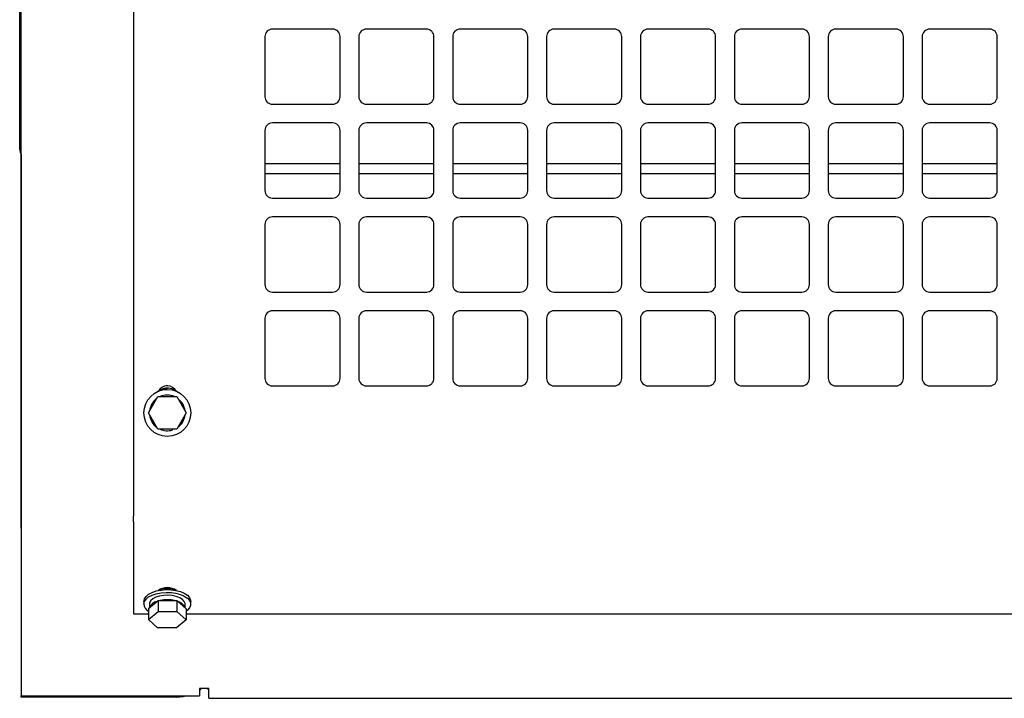
# Model space of a CAD drawing. Units: inches. Extents: x 0.2 to 16.8, y -11.3 to 10.7.
# Drawn here: x 5.9 to 6.6, y -8.9 to -8.5 of the extents above; entities that cross this region are included whole.
import ezdxf

# ---------------------------------------------------------------- set-up
doc = ezdxf.new("R2010")
doc.units = ezdxf.units.IN
doc.header["$MEASUREMENT"] = 0

msp = doc.modelspace()

# ---------------------------------------------------------------- linework, layer by layer
at = {"color": 7, "linetype": 'Continuous', "lineweight": 25}
for p, q in [((5.92663, -8.7983), (5.92663, -8.04245)), ((6.00137, -8.26274), (6.00137, -8.81184)), ((5.92561, -8.56799), (5.92561, -8.40399)), ((6.13387, -8.48774), (6.09387, -8.48774)), ((6.19637, -8.48774), (6.15637, -8.48774)), ((6.25887, -8.48774), (6.21887, -8.48774)), ((6.32137, -8.48774), (6.28137, -8.48774)), ((6.38387, -8.48774), (6.34387, -8.48774)), ((6.44637, -8.48774), (6.40637, -8.48774)), ((6.50887, -8.48774), (6.46887, -8.48774)), ((6.57137, -8.48774), (6.53137, -8.48774)), ((6.08887, -8.49274), (6.08887, -8.53274)), ((6.13887, -8.53274), (6.13887, -8.49274)), ((6.15137, -8.49274), (6.15137, -8.53274)), ((6.20137, -8.53274), (6.20137, -8.49274)), ((6.21387, -8.49274), (6.21387, -8.53274)), ((6.26387, -8.53274), (6.26387, -8.49274)), ((6.27637, -8.49274), (6.27637, -8.53274)), ((6.32637, -8.53274), (6.32637, -8.49274)), ((6.33887, -8.49274), (6.33887, -8.53274)), ((6.38887, -8.53274), (6.38887, -8.49274)), ((6.40137, -8.49274), (6.40137, -8.53274)), ((6.45137, -8.53274), (6.45137, -8.49274)), ((6.46387, -8.49274), (6.46387, -8.53274)), ((6.51387, -8.53274), (6.51387, -8.49274)), ((6.52637, -8.49274), (6.52637, -8.53274)), ((6.57637, -8.53274), (6.57637, -8.49274)), ((6.09387, -8.53774), (6.13387, -8.53774)), ((6.15637, -8.53774), (6.19637, -8.53774)), ((6.21887, -8.53774), (6.25887, -8.53774)), ((6.28137, -8.53774), (6.32137, -8.53774)), ((6.34387, -8.53774), (6.38387, -8.53774)), ((6.40637, -8.53774), (6.44637, -8.53774)), ((6.46887, -8.53774), (6.50887, -8.53774)), ((6.53137, -8.53774), (6.57137, -8.53774)), ((6.13387, -8.55024), (6.09387, -8.55024)), ((6.19637, -8.55024), (6.15637, -8.55024)), ((6.25887, -8.55024), (6.21887, -8.55024)), ((6.32137, -8.55024), (6.28137, -8.55024)), ((6.38387, -8.55024), (6.34387, -8.55024)), ((6.44637, -8.55024), (6.40637, -8.55024)), ((6.50887, -8.55024), (6.46887, -8.55024)), ((6.57137, -8.55024), (6.53137, -8.55024)), ((6.08887, -8.55524), (6.08887, -8.59524)), ((6.13887, -8.59524), (6.13887, -8.55524)), ((6.15137, -8.55524), (6.15137, -8.59524)), ((6.20137, -8.59524), (6.20137, -8.55524)), ((6.21387, -8.55524), (6.21387, -8.59524)), ((6.26387, -8.59524), (6.26387, -8.55524)), ((6.27637, -8.55524), (6.27637, -8.59524)), ((6.32637, -8.59524), (6.32637, -8.55524)), ((6.33887, -8.55524), (6.33887, -8.59524)), ((6.38887, -8.59524), (6.38887, -8.55524)), ((6.40137, -8.55524), (6.40137, -8.59524)), ((6.45137, -8.59524), (6.45137, -8.55524)), ((6.46387, -8.55524), (6.46387, -8.59524)), ((6.51387, -8.59524), (6.51387, -8.55524)), ((6.52637, -8.55524), (6.52637, -8.59524)), ((6.57637, -8.59524), (6.57637, -8.55524)), ((5.92661, -8.57099), (5.92661, -8.92349)), ((6.08887, -8.57712), (6.13887, -8.57712)), ((6.15137, -8.57712), (6.20137, -8.57712)), ((6.21387, -8.57712), (6.26387, -8.57712)), ((6.27637, -8.57712), (6.32637, -8.57712)), ((6.33887, -8.57712), (6.38887, -8.57712)), ((6.40137, -8.57712), (6.45137, -8.57712)), ((6.46387, -8.57712), (6.51387, -8.57712)), ((6.52637, -8.57712), (6.57637, -8.57712)), ((6.08887, -8.58385), (6.13887, -8.58385)), ((6.15137, -8.58385), (6.20137, -8.58385)), ((6.21387, -8.58385), (6.26387, -8.58385)), ((6.27637, -8.58385), (6.32637, -8.58385)), ((6.33887, -8.58385), (6.38887, -8.58385)), ((6.40137, -8.58385), (6.45137, -8.58385)), ((6.46387, -8.58385), (6.51387, -8.58385)), ((6.52637, -8.58385), (6.57637, -8.58385)), ((6.09387, -8.60024), (6.13387, -8.60024)), ((6.15637, -8.60024), (6.19637, -8.60024)), ((6.21887, -8.60024), (6.25887, -8.60024)), ((6.28137, -8.60024), (6.32137, -8.60024)), ((6.34387, -8.60024), (6.38387, -8.60024)), ((6.40637, -8.60024), (6.44637, -8.60024)), ((6.46887, -8.60024), (6.50887, -8.60024)), ((6.53137, -8.60024), (6.57137, -8.60024)), ((6.08887, -8.61774), (6.08887, -8.65774)), ((6.13387, -8.61274), (6.09387, -8.61274)), ((6.13887, -8.65774), (6.13887, -8.61774)), ((6.15137, -8.61774), (6.15137, -8.65774)), ((6.19637, -8.61274), (6.15637, -8.61274)), ((6.20137, -8.65774), (6.20137, -8.61774)), ((6.21387, -8.61774), (6.21387, -8.65774)), ((6.25887, -8.61274), (6.21887, -8.61274)), ((6.26387, -8.65774), (6.26387, -8.61774)), ((6.27637, -8.61774), (6.27637, -8.65774)), ((6.32137, -8.61274), (6.28137, -8.61274)), ((6.32637, -8.65774), (6.32637, -8.61774)), ((6.33887, -8.61774), (6.33887, -8.65774)), ((6.38387, -8.61274), (6.34387, -8.61274)), ((6.38887, -8.65774), (6.38887, -8.61774)), ((6.40137, -8.61774), (6.40137, -8.65774)), ((6.44637, -8.61274), (6.40637, -8.61274)), ((6.45137, -8.65774), (6.45137, -8.61774)), ((6.46387, -8.61774), (6.46387, -8.65774)), ((6.50887, -8.61274), (6.46887, -8.61274)), ((6.51387, -8.65774), (6.51387, -8.61774)), ((6.52637, -8.61774), (6.52637, -8.65774)), ((6.57137, -8.61274), (6.53137, -8.61274)), ((6.57637, -8.65774), (6.57637, -8.61774)), ((6.09387, -8.66274), (6.13387, -8.66274)), ((6.15637, -8.66274), (6.19637, -8.66274)), ((6.21887, -8.66274), (6.25887, -8.66274)), ((6.28137, -8.66274), (6.32137, -8.66274)), ((6.34387, -8.66274), (6.38387, -8.66274)), ((6.40637, -8.66274), (6.44637, -8.66274)), ((6.46887, -8.66274), (6.50887, -8.66274)), ((6.53137, -8.66274), (6.57137, -8.66274)), ((6.13387, -8.67524), (6.09387, -8.67524)), ((6.19637, -8.67524), (6.15637, -8.67524)), ((6.25887, -8.67524), (6.21887, -8.67524)), ((6.32137, -8.67524), (6.28137, -8.67524)), ((6.38387, -8.67524), (6.34387, -8.67524)), ((6.44637, -8.67524), (6.40637, -8.67524)), ((6.50887, -8.67524), (6.46887, -8.67524)), ((6.57137, -8.67524), (6.53137, -8.67524)), ((6.08887, -8.68024), (6.08887, -8.72024)), ((6.13887, -8.72024), (6.13887, -8.68024)), ((6.15137, -8.68024), (6.15137, -8.72024)), ((6.20137, -8.72024), (6.20137, -8.68024)), ((6.21387, -8.68024), (6.21387, -8.72024)), ((6.26387, -8.72024), (6.26387, -8.68024)), ((6.27637, -8.68024), (6.27637, -8.72024)), ((6.32637, -8.72024), (6.32637, -8.68024)), ((6.33887, -8.68024), (6.33887, -8.72024)), ((6.38887, -8.72024), (6.38887, -8.68024)), ((6.40137, -8.68024), (6.40137, -8.72024)), ((6.45137, -8.72024), (6.45137, -8.68024)), ((6.46387, -8.68024), (6.46387, -8.72024)), ((6.51387, -8.72024), (6.51387, -8.68024)), ((6.52637, -8.68024), (6.52637, -8.72024)), ((6.57637, -8.72024), (6.57637, -8.68024)), ((6.01794, -8.72876), (6.01807, -8.72877)), ((6.01842, -8.72835), (6.01859, -8.72825)), ((6.01853, -8.72855), (6.01842, -8.72835)), ((6.01859, -8.72825), (6.01872, -8.72849)), ((6.01928, -8.72788), (6.01945, -8.72779)), ((6.01947, -8.72824), (6.01928, -8.72788)), ((6.01945, -8.72779), (6.01967, -8.72819)), ((6.02057, -8.72733), (6.02067, -8.72728)), ((6.02067, -8.72728), (6.02077, -8.72726)), ((6.02171, -8.72701), (6.02181, -8.72697)), ((6.02181, -8.72697), (6.02192, -8.72696)), ((6.02253, -8.72722), (6.02273, -8.7272)), ((6.02254, -8.72739), (6.02253, -8.72722)), ((6.02274, -8.72737), (6.02254, -8.72739)), ((6.02269, -8.72684), (6.02287, -8.72682)), ((6.02273, -8.7272), (6.02269, -8.72684)), ((6.02278, -8.72765), (6.02274, -8.72737)), ((6.02287, -8.72682), (6.02291, -8.72718)), ((6.02291, -8.72718), (6.02356, -8.72711)), ((6.02339, -8.7273), (6.02293, -8.72735)), ((6.02293, -8.72735), (6.02296, -8.72764)), ((6.02413, -8.72524), (6.02309, -8.72528)), ((6.02322, -8.72762), (6.02339, -8.7273)), ((6.02357, -8.72728), (6.02338, -8.72762)), ((6.02356, -8.72711), (6.02357, -8.72728)), ((6.02373, -8.72675), (6.02394, -8.72674)), ((6.02373, -8.72696), (6.02373, -8.72675)), ((6.02394, -8.72695), (6.02373, -8.72696)), ((6.02394, -8.72674), (6.02394, -8.72695)), ((6.09387, -8.72524), (6.13387, -8.72524)), ((6.15637, -8.72524), (6.19637, -8.72524)), ((6.21887, -8.72524), (6.25887, -8.72524)), ((6.28137, -8.72524), (6.32137, -8.72524)), ((6.34387, -8.72524), (6.38387, -8.72524)), ((6.40637, -8.72524), (6.44637, -8.72524)), ((6.46887, -8.72524), (6.50887, -8.72524)), ((6.53137, -8.72524), (6.57137, -8.72524)), ((6.01131, -8.74321), (6.01759, -8.73234)), ((6.01759, -8.73234), (6.03015, -8.73234)), ((6.03015, -8.73234), (6.03642, -8.74321)), ((6.01759, -8.75409), (6.01131, -8.74321)), ((6.03642, -8.74321), (6.03015, -8.75409)), ((6.03015, -8.75409), (6.01759, -8.75409)), ((6.02701, -8.75409), (6.02716, -8.75462)), ((6.02843, -8.75409), (6.02846, -8.75416)), ((5.92663, -8.81995), (5.92663, -8.7983)), ((6.00137, -8.81577), (6.00137, -8.81184)), ((6.00137, -8.81577), (6.00137, -8.87696)), ((5.92663, -8.81995), (5.92663, -8.93149)), ((6.0192, -8.86099), (6.01828, -8.86135)), ((6.01131, -8.87341), (6.01771, -8.86801)), ((6.01771, -8.86801), (6.01771, -8.87537)), ((6.01771, -8.86801), (6.03027, -8.86808)), ((6.03027, -8.86808), (6.03027, -8.87544)), ((6.03027, -8.86808), (6.03642, -8.87355)), ((6.00827, -8.86863), (6.00827, -8.87045)), ((6.01131, -8.87341), (6.01131, -8.88077)), ((6.01199, -8.87045), (6.01199, -8.87283)), ((6.03574, -8.87295), (6.03574, -8.87045)), ((6.03642, -8.87355), (6.03642, -8.88091)), ((6.03947, -8.87045), (6.03947, -8.86863)), ((6.00137, -8.87696), (6.01131, -8.87696)), ((6.01131, -8.88077), (6.01771, -8.87537)), ((6.01746, -8.88624), (6.01131, -8.88077)), ((6.01771, -8.87537), (6.03027, -8.87544)), ((6.03642, -8.88091), (6.03002, -8.88631)), ((6.03027, -8.87544), (6.03642, -8.88091)), ((6.03642, -8.87696), (6.58881, -8.87696)), ((6.03002, -8.88631), (6.01746, -8.88624)), ((5.92661, -8.92349), (5.92663, -8.92349)), ((6.05163, -8.92669), (6.04538, -8.92669)), ((6.04538, -8.92669), (6.04538, -8.93149)), ((6.05163, -8.92981), (6.05163, -8.92669)), ((5.92663, -8.93149), (6.04538, -8.93149)), ((5.92663, -8.93245), (5.92663, -8.93149)), ((6.03016, -8.93245), (5.92663, -8.93245)), ((6.05163, -8.93316), (6.05163, -8.92981)), ((6.05163, -8.93316), (8.05163, -8.93316))]:
    msp.add_line(p, q, dxfattribs=at)
at = {"color": 7, "linetype": 'Continuous', "lineweight": 25, "flags": 128}
for points in [[(6.02057, -8.72733), (6.01804, -8.72857), (6.01768, -8.72882)], [(6.00827, -8.86863), (6.00863, -8.86695), (6.00971, -8.86535), (6.01145, -8.86391), (6.01377, -8.86268), (6.01656, -8.86174), (6.01969, -8.86111), (6.02302, -8.86084), (6.02639, -8.86093), (6.02964, -8.86138), (6.03262, -8.86217), (6.03519, -8.86327), (6.03723, -8.86461), (6.03865, -8.86614), (6.03938, -8.86779), (6.03947, -8.86863)], [(6.00827, -8.87045), (6.00863, -8.86877), (6.00971, -8.86717), (6.01145, -8.86573), (6.01377, -8.8645), (6.01656, -8.86356), (6.01969, -8.86293), (6.02302, -8.86266), (6.02639, -8.86275), (6.02964, -8.8632), (6.03262, -8.86399), (6.03519, -8.86508), (6.03723, -8.86643), (6.03865, -8.86796), (6.03938, -8.86961), (6.03938, -8.87129), (6.03865, -8.87294), (6.03723, -8.87447), (6.03642, -8.87508)], [(6.03574, -8.87045), (6.03572, -8.87009), (6.03519, -8.86866), (6.03397, -8.86733), (6.03214, -8.86619), (6.02981, -8.86531), (6.02712, -8.86474), (6.02424, -8.86451), (6.02133, -8.86465), (6.01857, -8.86513), (6.01614, -8.86594), (6.01417, -8.86702), (6.01279, -8.86831), (6.01208, -8.86973), (6.01199, -8.87045)], [(6.03016, -8.93245), (6.03435, -8.93204), (6.03653, -8.93149)]]:
    msp.add_lwpolyline(points, dxfattribs=at)
at = {"color": 7, "linetype": 'Continuous', "lineweight": 25}
msp.add_circle((6.02387, -8.74321), 0.0156, dxfattribs=at)
for centre, radius, start, end in [((6.09387, -8.49274), 0.005, 90, 180), ((6.13387, -8.49274), 0.005, 0, 90), ((6.15637, -8.49274), 0.005, 90, 180), ((6.19637, -8.49274), 0.005, 0, 90), ((6.21887, -8.49274), 0.005, 90, 180), ((6.25887, -8.49274), 0.005, 0, 90), ((6.28137, -8.49274), 0.005, 90, 180), ((6.32137, -8.49274), 0.005, 0, 90), ((6.34387, -8.49274), 0.005, 90, 180), ((6.38387, -8.49274), 0.005, 0, 90), ((6.40637, -8.49274), 0.005, 90, 180), ((6.44637, -8.49274), 0.005, 0, 90), ((6.46887, -8.49274), 0.005, 90, 180), ((6.50887, -8.49274), 0.005, 0, 90), ((6.53137, -8.49274), 0.005, 90, 180), ((6.57137, -8.49274), 0.005, 0, 90), ((6.09387, -8.53274), 0.005, 180, 270), ((6.13387, -8.53274), 0.005, 270, 0), ((6.15637, -8.53274), 0.005, 180, 270), ((6.19637, -8.53274), 0.005, 270, 0), ((6.21887, -8.53274), 0.005, 180, 270), ((6.25887, -8.53274), 0.005, 270, 0), ((6.28137, -8.53274), 0.005, 180, 270), ((6.32137, -8.53274), 0.005, 270, 0), ((6.34387, -8.53274), 0.005, 180, 270), ((6.38387, -8.53274), 0.005, 270, 0), ((6.40637, -8.53274), 0.005, 180, 270), ((6.44637, -8.53274), 0.005, 270, 0), ((6.46887, -8.53274), 0.005, 180, 270), ((6.50887, -8.53274), 0.005, 270, 0), ((6.53137, -8.53274), 0.005, 180, 270), ((6.57137, -8.53274), 0.005, 270, 0), ((6.09387, -8.55524), 0.005, 90, 180), ((6.13387, -8.55524), 0.005, 0, 90), ((6.15637, -8.55524), 0.005, 90, 180), ((6.19637, -8.55524), 0.005, 0, 90), ((6.21887, -8.55524), 0.005, 90, 180), ((6.25887, -8.55524), 0.005, 0, 90), ((6.28137, -8.55524), 0.005, 90, 180), ((6.32137, -8.55524), 0.005, 0, 90), ((6.34387, -8.55524), 0.005, 90, 180), ((6.38387, -8.55524), 0.005, 0, 90), ((6.40637, -8.55524), 0.005, 90, 180), ((6.44637, -8.55524), 0.005, 0, 90), ((6.46887, -8.55524), 0.005, 90, 180), ((6.50887, -8.55524), 0.005, 0, 90), ((6.53137, -8.55524), 0.005, 90, 180), ((6.57137, -8.55524), 0.005, 0, 90), ((5.93061, -8.56799), 0.005, 180, 217.15543), ((6.09387, -8.59524), 0.005, 180, 270), ((6.13387, -8.59524), 0.005, 270, 0), ((6.15637, -8.59524), 0.005, 180, 270), ((6.19637, -8.59524), 0.005, 270, 0), ((6.21887, -8.59524), 0.005, 180, 270), ((6.25887, -8.59524), 0.005, 270, 0), ((6.28137, -8.59524), 0.005, 180, 270), ((6.32137, -8.59524), 0.005, 270, 0), ((6.34387, -8.59524), 0.005, 180, 270), ((6.38387, -8.59524), 0.005, 270, 0), ((6.40637, -8.59524), 0.005, 180, 270), ((6.44637, -8.59524), 0.005, 270, 0), ((6.46887, -8.59524), 0.005, 180, 270), ((6.50887, -8.59524), 0.005, 270, 0), ((6.53137, -8.59524), 0.005, 180, 270), ((6.57137, -8.59524), 0.005, 270, 0), ((6.09387, -8.61774), 0.005, 90, 180), ((6.13387, -8.61774), 0.005, 360, 90), ((6.15637, -8.61774), 0.005, 90, 180), ((6.19637, -8.61774), 0.005, 0, 90), ((6.21887, -8.61774), 0.005, 90, 180), ((6.25887, -8.61774), 0.005, 0, 90), ((6.28137, -8.61774), 0.005, 90, 180), ((6.32137, -8.61774), 0.005, 0, 90), ((6.34387, -8.61774), 0.005, 90, 180), ((6.38387, -8.61774), 0.005, 0, 90), ((6.40637, -8.61774), 0.005, 90, 180), ((6.44637, -8.61774), 0.005, 0, 90), ((6.46887, -8.61774), 0.005, 90, 180), ((6.50887, -8.61774), 0.005, 0, 90), ((6.53137, -8.61774), 0.005, 90, 180), ((6.57137, -8.61774), 0.005, 0, 90), ((6.09387, -8.65774), 0.005, 180, 270), ((6.13387, -8.65774), 0.005, 270, 0), ((6.15637, -8.65774), 0.005, 180, 270), ((6.19637, -8.65774), 0.005, 270, 0), ((6.21887, -8.65774), 0.005, 180, 270), ((6.25887, -8.65774), 0.005, 270, 0), ((6.28137, -8.65774), 0.005, 180, 270), ((6.32137, -8.65774), 0.005, 270, 0), ((6.34387, -8.65774), 0.005, 180, 270), ((6.38387, -8.65774), 0.005, 270, 0), ((6.40637, -8.65774), 0.005, 180, 270), ((6.44637, -8.65774), 0.005, 270, 0), ((6.46887, -8.65774), 0.005, 180, 270), ((6.50887, -8.65774), 0.005, 270, 0), ((6.53137, -8.65774), 0.005, 180, 270), ((6.57137, -8.65774), 0.005, 270, 0), ((6.09387, -8.68024), 0.005, 90, 180), ((6.13387, -8.68024), 0.005, 0, 90), ((6.15637, -8.68024), 0.005, 90, 180), ((6.19637, -8.68024), 0.005, 0, 90), ((6.21887, -8.68024), 0.005, 90, 180), ((6.25887, -8.68024), 0.005, 0, 90), ((6.28137, -8.68024), 0.005, 90, 180), ((6.32137, -8.68024), 0.005, 0, 90), ((6.34387, -8.68024), 0.005, 90, 180), ((6.38387, -8.68024), 0.005, 0, 90), ((6.40637, -8.68024), 0.005, 90, 180), ((6.44637, -8.68024), 0.005, 0, 90), ((6.46887, -8.68024), 0.005, 90, 180), ((6.50887, -8.68024), 0.005, 0, 90), ((6.53137, -8.68024), 0.005, 90, 180), ((6.57137, -8.68024), 0.005, 0, 90), ((6.09387, -8.72024), 0.005, 180, 270), ((6.13387, -8.72024), 0.005, 270, 0), ((6.15637, -8.72024), 0.005, 180, 270), ((6.19637, -8.72024), 0.005, 270, 0), ((6.21887, -8.72024), 0.005, 180, 270), ((6.25887, -8.72024), 0.005, 270, 0), ((6.28137, -8.72024), 0.005, 180, 270), ((6.32137, -8.72024), 0.005, 270, 0), ((6.34387, -8.72024), 0.005, 180, 270), ((6.38387, -8.72024), 0.005, 270, 0), ((6.40637, -8.72024), 0.005, 180, 270), ((6.44637, -8.72024), 0.005, 270, 0), ((6.46887, -8.72024), 0.005, 180, 270), ((6.50887, -8.72024), 0.005, 270, 0), ((6.53137, -8.72024), 0.005, 180, 270), ((6.57137, -8.72024), 0.005, 270, 0), ((6.02387, -8.73226), 0.00703, 28.79587, 151.43368), ((6.02413, -8.73774), 0.011, 102.70315, 107.74978), ((6.02413, -8.73774), 0.011, 60.20856, 101.54873), ((6.02387, -8.74321), 0.01188, 126.31809, 173.68191), ((6.02387, -8.74321), 0.01188, 66.31809, 113.68191), ((6.02387, -8.74321), 0.01188, 6.31809, 53.68191), ((6.02387, -8.74321), 0.01188, 186.31809, 233.68191), ((6.02387, -8.74321), 0.01187, 306.31809, 353.68191), ((6.02387, -8.74321), 0.01188, 246.31809, 286.0965), ((6.02387, -8.87007), 0.01058, 54.43227, 125.56773), ((6.0241, -8.87592), 0.01571, 68.77372, 108.18376), ((6.02386, -8.89035), 0.02282, 77.60537, 101.7383), ((6.01416, -8.86989), 0.00592, 185.45548, 241.19776), ((6.01834, -8.87524), 0.00673, 101.93971, 158.35961), ((6.02926, -8.8754), 0.00689, 21.36347, 75.33675), ((6.04729, -8.92874), 0.0021, 77.90524, 155.22486), ((6.04972, -8.92874), 0.0021, 24.77514, 102.09476)]:
    msp.add_arc(centre, radius, start, end, dxfattribs=at)
for points, knots in [([(6.02038, -8.72792), (6.02036, -8.72786), (6.02033, -8.72774), (6.02036, -8.72756), (6.02044, -8.72742), (6.02053, -8.72736), (6.02057, -8.72733)], [0, 0, 0, 0, 0.280162, 0.560005, 0.779882, 1, 1, 1, 1]), ([(6.02072, -8.72743), (6.02067, -8.72745), (6.02059, -8.72749), (6.02053, -8.72762), (6.02052, -8.72774), (6.02054, -8.72782), (6.02055, -8.72785)], [0, 0, 0, 0, 0.278453, 0.558162, 0.778827, 1, 1, 1, 1]), ([(6.02112, -8.72768), (6.0211, -8.72763), (6.02106, -8.72754), (6.02096, -8.72745), (6.02083, -8.72741), (6.02075, -8.72742), (6.02072, -8.72743)], [0, 0, 0, 0, 0.280358, 0.560107, 0.78012, 1, 1, 1, 1]), ([(6.02077, -8.72726), (6.02082, -8.72726), (6.02091, -8.72726), (6.02104, -8.7273), (6.02125, -8.72744), (6.02133, -8.72765), (6.02139, -8.72782)], [0, 0, 0, 0, 0.15916, 0.300075, 0.440966, 1, 1, 1, 1]), ([(6.02149, -8.72783), (6.02146, -8.72765), (6.02143, -8.72744), (6.02151, -8.72719), (6.02159, -8.72708), (6.02167, -8.72703), (6.02171, -8.72701)], [0, 0, 0, 0, 0.559935, 0.700695, 0.841261, 1, 1, 1, 1]), ([(6.02185, -8.72712), (6.02182, -8.72713), (6.02175, -8.72715), (6.02169, -8.72722), (6.02165, -8.72731), (6.02162, -8.7275), (6.02166, -8.72766), (6.02168, -8.72779)], [0, 0, 0, 0, 0.1246494, 0.2494118, 0.3744263, 0.4996289, 1, 1, 1, 1]), ([(6.02227, -8.72766), (6.02224, -8.72754), (6.02221, -8.72738), (6.02211, -8.72721), (6.02203, -8.72715), (6.02194, -8.72711), (6.02188, -8.72712), (6.02185, -8.72712)], [0, 0, 0, 0, 0.500328, 0.625517, 0.750588, 0.875336, 1, 1, 1, 1]), ([(6.02192, -8.72696), (6.02198, -8.72696), (6.02207, -8.72697), (6.02215, -8.72703), (6.02218, -8.72705)], [0, 0, 0, 0, 0.559315, 1, 1, 1, 1]), ([(6.02218, -8.72705), (6.02226, -8.72715), (6.02239, -8.72732), (6.02244, -8.72753), (6.02246, -8.72762)], [0, 0, 0, 0, 0.5577259, 1, 1, 1, 1])]:
    msp.add_open_spline(points, degree=3, knots=knots, dxfattribs=at)

doc.saveas('drawing.dxf')
